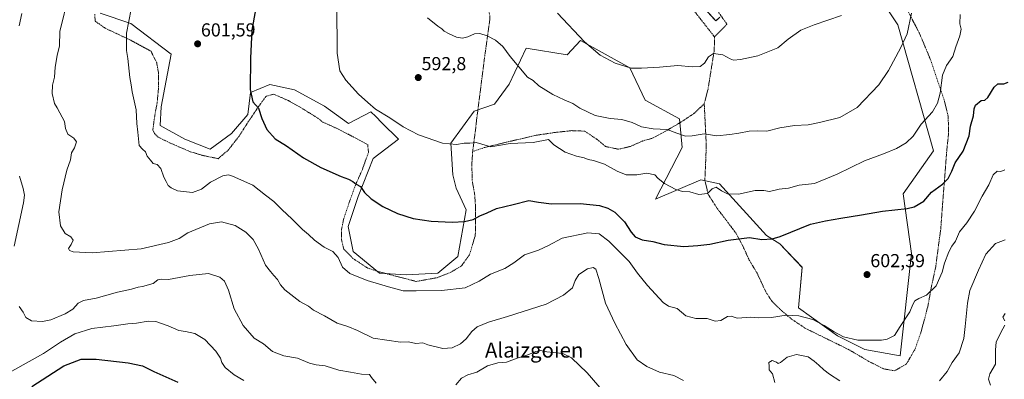
# Model space of a CAD drawing. Units: metres. Extents: x 583318 to 586748, y 4749758 to 4752113.
# Drawn here: x 584141 to 584666, y 4750543 to 4750735 of the extents above; entities that cross this region are included whole.
import ezdxf
from ezdxf.enums import TextEntityAlignment as Align

# ---------------------------------------------------------------- set-up
doc = ezdxf.new("R2010")
doc.units = ezdxf.units.M
doc.header["$MEASUREMENT"] = 0
doc.linetypes.add('TRAZOS', pattern=[0.75, 0.5, -0.25])
for name, color, linetype, lineweight in [('Alambrada', 19, 'TRAZOS', 0), ('Arbolado forestal CxS', 92, 'Continuous', 0), ('Carátula', 7, 'Continuous', 5), ('Curva de nivel maestra', 36, 'Continuous', 30), ('Curva de nivel normal', 36, 'Continuous', 0), ('Layer 0', 7, 'Continuous', 0), ('Prado CxS', 92, 'Continuous', 0), ('Punto de cota en terreno', 7, 'Continuous', 0), ('Rótulo de punto de cota en terreno', 19, 'Continuous', 0), ('Texto cartográfico', 19, 'Continuous', 0)]:
    doc.layers.add(name, color=color, linetype=linetype, lineweight=lineweight)
doc.styles.add('Arial', font='txt', dxfattribs={"height": 0.2})

# ---------------------------------------------------------------- blocks, each defined once
blk = doc.blocks.new('*U150')
at = {"layer": 'Prado CxS', "color": 92, "linetype": 'Continuous', "lineweight": 0}
blk.add_polyline3d([(584588.8937, 4750762.8407, 583.3125), (584609.3229, 4750732.2099, 589.5263), (584628.4361, 4750664.8285, 597.7019), (584612.2253, 4750641.8919, 599.1803), (584616.6247, 4750610.0473, 602.6999), (584610.5905, 4750555.5363, 606.9995), (584610.5905, 4750555.5363, 606.9995), (584591.8159, 4750558.9955, 606.2475), (584577.2233, 4750566.2883, 605.9562), (584556.3775, 4750581.1725, 604.8631), (584558.2537, 4750602.7543, 602.6817), (584546.4093, 4750615.3397, 601.9831), (584539.3651, 4750619.6903, 600.4843), (584514.2337, 4750647.3017, 594.8634), (584504.2607, 4750649.4319, 594.4492), (584480.1085, 4750639.1815, 596.8413), (584494.2901, 4750666.7247, 591.7348), (584492.8243, 4750681.9509, 589.1727), (584474.5117, 4750691.9719, 588.2311), (584466.3207, 4750709.2357, 585.524), (584440.0403, 4750723.6963, 585.3879), (584432.9341, 4750716.0451, 587.0672), (584411.0501, 4750719.6915, 588.686), (584402.0429, 4750700.5203, 592.2698), (584394.2729, 4750689.7855, 593.3366), (584383.3319, 4750686.1385, 593.7266), (584370.8767, 4750668.9403, 595.3144), (584371.9325, 4750652.0423, 597.5225), (584373.7059, 4750644.9487, 598.3695), (584379.0259, 4750633.4217, 599.7578), (584374.5921, 4750608.5943, 602.9988), (584363.9513, 4750599.7275, 604.1665), (584347.1039, 4750598.8411, 604.3445), (584332.9167, 4750599.7281, 604.4655), (584318.7297, 4750611.2553, 603.8101), (584316.0697, 4750624.5559, 602.5289), (584321.3903, 4750640.5163, 600.6245), (584329.3709, 4750660.9101, 598.2893), (584342.9463, 4750671.0911, 595.8197), (584334.0971, 4750679.9359, 595.4809), (584330.8003, 4750683.2315, 595.3587), (584328.2607, 4750685.7699, 595.2952), (584316.2231, 4750679.5749, 596.7751), (584303.4543, 4750688.6883, 596.7583), (584287.4013, 4750697.4403, 597.2691), (584276.8609, 4750699.7821, 598.2627), (584274.2685, 4750700.3579, 598.4872), (584264.0531, 4750695.9819, 599.8529), (584262.5941, 4750684.3129, 600.6589), (584253.8379, 4750674.1023, 602.0194), (584242.5491, 4750665.7175, 602.6403), (584229.0299, 4750671.1859, 602.7586), (584215.8973, 4750678.4791, 603.2429), (584216.2903, 4750688.3299, 603.0051), (584221.7349, 4750716.4035, 602.2322), (584200.2433, 4750732.8255, 604.4923), (584183.7945, 4750738.2839, 606.4361)], dxfattribs=at)
blk = doc.blocks.new('5PATER')
at = {"layer": 'Carátula', "linetype": 'Continuous', "lineweight": 5}
h = blk.add_hatch(color=250, dxfattribs=at)
edge = h.paths.add_edge_path()
edge.add_ellipse((0, 0.01), major_axis=(-1.33, -1.34), ratio=0.999422, start_angle=0, end_angle=360)

msp = doc.modelspace()

# ---------------------------------------------------------------- linework, layer by layer
at = {"layer": 'Alambrada', "color": 19, "linetype": 'TRAZOS', "lineweight": 0}
for points in [[(584420.55, 4750840.55, 577.24), (584427.76, 4750834.17, 576.76), (584446.55, 4750810.17, 576.19), (584463.99, 4750786.96, 576.73), (584470.39, 4750779.05, 577.32), (584477.03, 4750769.68, 578.23), (584493.1, 4750749.36, 580.79), (584511.58, 4750725.68, 583.74)], [(584399.03, 4750805.36, 582.59), (584385.52, 4750785.21, 585.07), (584375.71, 4750769.45, 586.72), (584372.23, 4750762.4, 587.26), (584377.03, 4750758.24, 587.26), (584388.3, 4750751.6, 587.93), (584391.71, 4750736.97, 589), (584391.74, 4750735.36, 589.08), (584388.82, 4750714.16, 590.72), (584384.55, 4750680.73, 593.88), (584384.06, 4750676.24, 594.29), (584382.54, 4750664.57, 595.29)], [(584475.32, 4750788.65, 575.4), (584490.62, 4750768.24, 579.08), (584506.75, 4750748.56, 581.67), (584518.22, 4750732.48, 582.71), (584511.58, 4750725.68, 583.74)], [(584506.1, 4750690, 587.32), (584507.19, 4750667.6, 591.09), (584506.43, 4750649.13, 593.68), (584508.14, 4750641.76, 595.06), (584513.19, 4750633.92, 596.25), (584517.38, 4750628.49, 596.96), (584522.87, 4750621.13, 599.11), (584526.78, 4750613.84, 601.09), (584530.14, 4750606.57, 602.03), (584534.26, 4750599.69, 602.61), (584538.94, 4750589.68, 603.38), (584542.26, 4750584.56, 603.72), (584546.58, 4750580.32, 604.39), (584552.55, 4750575.21, 605.35), (584559.9, 4750570.32, 606.37), (584568.26, 4750566.16, 606.71), (584576.78, 4750562.01, 606.52), (584583.74, 4750558.56, 606.48), (584593.87, 4750552.57, 606.72), (584601.87, 4750548.56, 607.49), (584607.67, 4750547.53, 607.25), (584613.98, 4750551.21, 606.96), (584618.62, 4750559.21, 606.64), (584621.82, 4750568.48, 606.11), (584625.35, 4750581.69, 605.75), (584627.42, 4750592.97, 604.57), (584629.58, 4750603.05, 604.25), (584631.51, 4750617.68, 603.54), (584632.26, 4750623.13, 603.24), (584633.23, 4750636.09, 601.42), (584635.46, 4750664.89, 598.1), (584636.43, 4750674.09, 597.58), (584636.26, 4750683.12, 597.78), (584634.1, 4750692.09, 595.58), (584630.74, 4750701.84, 594.52), (584626.94, 4750713.21, 593.06), (584620.82, 4750727.84, 590.9), (584614.82, 4750739.29, 589.57)], [(584180.87, 4750737.76, 607.21), (584181.16, 4750734.08, 607.03), (584186.8, 4750730.16, 606.23), (584200.11, 4750723.93, 604.71), (584210.94, 4750718.01, 603.56), (584213.98, 4750711.84, 603.34), (584214.98, 4750706.25, 603.23), (584214.98, 4750699.13, 603.09), (584214.19, 4750690.4, 603.58), (584212.98, 4750684.09, 603.8), (584211.9, 4750676.01, 603.85), (584212.78, 4750674.09, 603.77), (584214.78, 4750672.17, 603.59), (584221.54, 4750668.89, 603.12), (584231.95, 4750664.41, 602.89), (584238.38, 4750662.48, 602.79), (584246.74, 4750660.73, 602.84), (584252.1, 4750665.29, 602.4), (584257.9, 4750672.72, 601.67), (584262.67, 4750680.17, 600.71), (584268.35, 4750688.56, 599.83), (584272.3, 4750694.01, 599.04), (584276.46, 4750695.13, 598.5), (584284.23, 4750691.69, 597.99), (584290.67, 4750688.08, 597.79), (584299.98, 4750682.32, 597.32), (584302.62, 4750680.25, 597.36), (584310.55, 4750676.64, 597.13), (584319.1, 4750672.24, 597.15), (584326.54, 4750668.25, 597.77), (584326.94, 4750664.09, 598.3), (584323.71, 4750654.97, 599.02), (584320.14, 4750646.97, 599.89), (584316.51, 4750636.89, 601.03), (584313.78, 4750628.8, 602.06), (584312.58, 4750623.05, 602.6), (584312.55, 4750617.36, 603.26), (584313.75, 4750612.41, 603.65), (584318.62, 4750607.52, 603.95), (584326.54, 4750602.33, 604.12), (584332.82, 4750600.32, 603.97), (584352.46, 4750595.21, 604.25), (584363.51, 4750597.21, 603.94), (584370.94, 4750600.16, 603.45), (584376.58, 4750603.52, 603.13), (584380.87, 4750609.52, 602.64), (584383.94, 4750619.76, 601.4), (584384.06, 4750625.92, 600.42), (584384.11, 4750634.48, 599.2), (584383.58, 4750641.84, 598.42), (584382.23, 4750649.36, 597.27), (584382.14, 4750658.56, 595.94), (584382.54, 4750664.57, 595.29)], [(584511.58, 4750725.68, 583.74), (584511.43, 4750718.57, 584.63), (584508.1, 4750697.85, 586.6), (584506.1, 4750690, 587.32)], [(584506.1, 4750690, 587.32), (584500.75, 4750684.97, 588.1), (584493.62, 4750680.17, 588.75), (584483.23, 4750674.16, 590.27), (584478.79, 4750671.77, 590.73), (584473.19, 4750670.17, 591.03), (584466.74, 4750667.29, 591.86), (584460.35, 4750665.76, 592.67), (584453.46, 4750667.21, 592.84), (584449.22, 4750670.8, 592.32), (584442.3, 4750675.44, 591.86), (584435.46, 4750675.68, 592.48), (584426.55, 4750674.72, 594), (584416.35, 4750673.21, 594.25), (584402.62, 4750670, 594.88), (584388.71, 4750666.64, 595.05), (584382.54, 4750664.57, 595.29)]]:
    msp.add_polyline3d(points, dxfattribs=at)
at = {"layer": 'Arbolado forestal CxS', "color": 92, "linetype": 'Continuous', "lineweight": 0}
msp.add_polyline3d([(584183.79, 4750738.28, 606.44), (584200.24, 4750732.83, 604.49), (584221.73, 4750716.4, 602.23), (584216.29, 4750688.33, 603.01), (584215.9, 4750678.48, 603.24), (584229.03, 4750671.19, 602.76), (584242.55, 4750665.72, 602.64), (584253.84, 4750674.1, 602.02), (584262.59, 4750684.31, 600.66), (584264.05, 4750695.98, 599.85), (584274.27, 4750700.36, 598.49), (584276.86, 4750699.78, 598.26), (584287.4, 4750697.44, 597.27), (584303.45, 4750688.69, 596.76), (584316.22, 4750679.57, 596.78), (584328.26, 4750685.77, 595.3), (584330.8, 4750683.23, 595.36), (584334.1, 4750679.94, 595.48), (584342.95, 4750671.09, 595.82), (584329.37, 4750660.91, 598.29), (584321.39, 4750640.52, 600.62), (584316.07, 4750624.56, 602.53), (584318.73, 4750611.26, 603.81), (584332.92, 4750599.73, 604.47), (584347.1, 4750598.84, 604.34), (584363.95, 4750599.73, 604.17), (584374.59, 4750608.59, 603), (584379.03, 4750633.42, 599.76), (584373.71, 4750644.95, 598.37), (584371.93, 4750652.04, 597.52), (584370.88, 4750668.94, 595.31), (584383.33, 4750686.14, 593.73), (584394.27, 4750689.79, 593.34), (584402.04, 4750700.52, 592.27), (584411.05, 4750719.69, 588.69), (584432.93, 4750716.05, 587.07), (584440.04, 4750723.7, 585.39), (584466.32, 4750709.24, 585.52), (584474.51, 4750691.97, 588.23), (584492.82, 4750681.95, 589.17), (584494.29, 4750666.72, 591.73), (584480.11, 4750639.18, 596.84), (584504.26, 4750649.43, 594.45), (584514.23, 4750647.3, 594.86), (584539.37, 4750619.69, 600.48), (584546.41, 4750615.34, 601.98), (584558.25, 4750602.75, 602.68), (584556.38, 4750581.17, 604.86), (584577.22, 4750566.29, 605.96), (584591.82, 4750559, 606.25), (584610.59, 4750555.54, 607), (584616.62, 4750610.05, 602.7), (584612.23, 4750641.89, 599.18), (584628.44, 4750664.83, 597.7), (584609.32, 4750732.21, 589.53), (584588.89, 4750762.84, 583.31)], dxfattribs=at)
msp.add_polyline3d([(584183.79, 4750738.28, 606.44), (584200.24, 4750732.83, 604.49), (584221.73, 4750716.4, 602.23), (584216.29, 4750688.33, 603.01), (584215.9, 4750678.48, 603.24), (584229.03, 4750671.19, 602.76), (584242.55, 4750665.72, 602.64), (584253.84, 4750674.1, 602.02), (584262.59, 4750684.31, 600.66), (584264.05, 4750695.98, 599.85), (584274.27, 4750700.36, 598.49), (584276.86, 4750699.78, 598.26), (584287.4, 4750697.44, 597.27), (584303.45, 4750688.69, 596.76), (584316.22, 4750679.57, 596.78), (584328.26, 4750685.77, 595.3), (584330.8, 4750683.23, 595.36), (584334.1, 4750679.94, 595.48), (584342.95, 4750671.09, 595.82), (584329.37, 4750660.91, 598.29), (584321.39, 4750640.52, 600.62), (584316.07, 4750624.56, 602.53), (584318.73, 4750611.26, 603.81), (584332.92, 4750599.73, 604.47), (584347.1, 4750598.84, 604.34), (584363.95, 4750599.73, 604.17), (584374.59, 4750608.59, 603), (584379.03, 4750633.42, 599.76), (584373.71, 4750644.95, 598.37), (584371.93, 4750652.04, 597.52), (584370.88, 4750668.94, 595.31), (584383.33, 4750686.14, 593.73), (584394.27, 4750689.79, 593.34), (584402.04, 4750700.52, 592.27), (584411.05, 4750719.69, 588.69), (584432.93, 4750716.05, 587.07), (584440.04, 4750723.7, 585.39), (584466.32, 4750709.24, 585.52), (584474.51, 4750691.97, 588.23), (584492.82, 4750681.95, 589.17), (584494.29, 4750666.72, 591.73), (584480.11, 4750639.18, 596.84), (584504.26, 4750649.43, 594.45), (584514.23, 4750647.3, 594.86), (584539.37, 4750619.69, 600.48), (584546.41, 4750615.34, 601.98), (584558.25, 4750602.75, 602.68), (584556.38, 4750581.17, 604.86), (584577.22, 4750566.29, 605.96), (584591.82, 4750559, 606.25), (584610.59, 4750555.54, 607), (584616.62, 4750610.05, 602.7), (584612.23, 4750641.89, 599.18), (584628.44, 4750664.83, 597.7), (584609.32, 4750732.21, 589.53), (584588.89, 4750762.84, 583.31)], dxfattribs=at)
at = {"layer": 'Curva de nivel maestra', "color": 36, "linetype": 'Continuous', "lineweight": 30}
for points in [[(584266.76, 4750740.09, 600), (584264.67, 4750729.23, 600), (584263.99, 4750714.27, 600), (584263.77, 4750697.55, 600), (584265.31, 4750691.09, 600), (584268.21, 4750687.75, 600), (584270, 4750682.14, 600), (584272.69, 4750676.23, 600), (584277.2, 4750671.38, 600), (584283.2, 4750667.55, 600), (584292.37, 4750661.22, 600), (584301.56, 4750656.06, 600), (584312.33, 4750651.27, 600), (584316.32, 4750649.81, 600), (584318.6, 4750648.51, 600), (584320.45, 4750647.04, 600), (584322.62, 4750645.86, 600), (584324.88, 4750642.67, 600), (584328.38, 4750639.36, 600), (584334.56, 4750635.28, 600), (584342.39, 4750631.44, 600), (584350.87, 4750628.86, 600), (584360.33, 4750627.47, 600), (584371.56, 4750626.84, 600), (584378.2, 4750627.12, 600), (584382.83, 4750628.28, 600), (584386.43, 4750630.15, 600), (584390.3, 4750631.8, 600), (584395.32, 4750634.06, 600), (584404.2, 4750636.34, 600), (584412.55, 4750638.35, 600), (584417.64, 4750637.49, 600), (584424.51, 4750636.69, 600), (584439.88, 4750636.83, 600), (584450.28, 4750635.75, 600), (584454.67, 4750634.32, 600), (584458.34, 4750632.16, 600), (584463.51, 4750626.98, 600), (584467.02, 4750621.48, 600), (584469.29, 4750618.94, 600), (584472.89, 4750617.44, 600), (584478.61, 4750616.6, 600), (584484.63, 4750615, 600), (584495.19, 4750613.94, 600), (584502.66, 4750614.46, 600), (584509.06, 4750615.12, 600), (584518.86, 4750617.3, 600), (584530.19, 4750618.69, 600), (584536.86, 4750617.53, 600), (584542.31, 4750617.94, 600), (584546.52, 4750619.21, 600), (584562.82, 4750625.74, 600), (584570.84, 4750627.53, 600), (584578.96, 4750629.04, 600), (584589.96, 4750630.69, 600), (584601.16, 4750632.67, 600), (584614.44, 4750634.07, 600), (584618.08, 4750635.12, 600), (584623.16, 4750638.08, 600), (584627.29, 4750642.86, 600), (584633.29, 4750647.2, 600), (584636.3, 4750650.18, 600), (584638.16, 4750654.06, 600), (584639.97, 4750658.43, 600), (584644.27, 4750664.75, 600), (584647.5, 4750672.92, 600), (584648.23, 4750678.03, 600), (584649.79, 4750683.59, 600), (584650.01, 4750687.25, 600), (584650.89, 4750689.19, 600), (584653.89, 4750691.79, 600), (584655.79, 4750691.92, 600), (584657.4, 4750693.36, 600), (584660.73, 4750698.86, 600), (584662.8, 4750700.58, 600), (584665.96, 4750700.62, 600), (584668.29, 4750701.58, 600)], [(584147.26, 4750539.17, 625), (584164.44, 4750550.24, 625), (584173.7, 4750553.82, 625), (584181.64, 4750553.76, 625), (584198.7, 4750551.82, 625), (584206.42, 4750550.19, 625), (584212.5, 4750547.2, 625), (584225.19, 4750541.4, 625)]]:
    msp.add_polyline3d(points, dxfattribs=at)
at = {"layer": 'Curva de nivel normal', "color": 36, "linetype": 'Continuous', "lineweight": 0}
for points in [[(584167.08, 4750748.41, 610), (584162.23, 4750728.57, 610), (584162.11, 4750720.96, 610), (584160.88, 4750715.69, 610), (584159.84, 4750709.63, 610), (584159.46, 4750704.26, 610), (584158.3, 4750699.9, 610), (584158.22, 4750695.57, 610), (584159.5, 4750690.21, 610), (584160.94, 4750687.88, 610), (584162.34, 4750685.12, 610), (584164.86, 4750680.48, 610), (584165.31, 4750676.89, 610), (584166.5, 4750673.85, 610), (584169.77, 4750671.65, 610), (584171.09, 4750669.67, 610), (584170.14, 4750666.43, 610), (584168.52, 4750663.77, 610), (584167.95, 4750660.1, 610), (584166.08, 4750654.54, 610), (584163.46, 4750644.19, 610), (584161.76, 4750632.41, 610), (584162.6, 4750624.87, 610), (584165.19, 4750620.77, 610), (584168.1, 4750619, 610), (584169.31, 4750617.16, 610), (584168.28, 4750614.85, 610), (584166.92, 4750612.73, 610), (584167.52, 4750611.71, 610), (584169.45, 4750611, 610), (584179.49, 4750610.52, 610), (584205.76, 4750612.6, 610), (584220.34, 4750615.92, 610), (584225.98, 4750618.14, 610), (584230.64, 4750621.23, 610), (584242.18, 4750626.02, 610), (584248.47, 4750626.97, 610), (584255.77, 4750625.11, 610), (584261.54, 4750621.56, 610), (584265.45, 4750617.57, 610), (584268.36, 4750612.48, 610), (584272.08, 4750603.87, 610), (584274.67, 4750600.48, 610), (584276.46, 4750598.35, 610), (584278.45, 4750596.26, 610), (584279.94, 4750593.47, 610), (584282.33, 4750590.76, 610), (584285.5, 4750588.34, 610), (584290.34, 4750584.44, 610), (584294.94, 4750582.07, 610), (584297.62, 4750579.95, 610), (584303.44, 4750576.87, 610), (584310.16, 4750572.94, 610), (584315.98, 4750571.22, 610), (584321.18, 4750569.08, 610), (584329.46, 4750565.02, 610), (584343.97, 4750562.74, 610), (584348.3, 4750563.03, 610), (584352.3, 4750562.05, 610), (584355.97, 4750562.42, 610), (584358.7, 4750561.49, 610), (584366.61, 4750559.37, 610), (584371.6, 4750559.88, 610), (584376.04, 4750562.01, 610), (584379.12, 4750564.6, 610), (584382.08, 4750568.55, 610), (584384.97, 4750571.06, 610), (584390.97, 4750573.52, 610), (584401.18, 4750576.46, 610), (584421.67, 4750583.16, 610), (584431, 4750587.82, 610), (584435.77, 4750591.82, 610), (584437.19, 4750595.8, 610), (584439.11, 4750598.95, 610), (584443.75, 4750602, 610), (584446.78, 4750602.66, 610), (584448.27, 4750601.74, 610), (584449.86, 4750596.84, 610), (584453.39, 4750583.58, 610), (584458.37, 4750573.02, 610), (584464.39, 4750561.52, 610), (584470.3, 4750553.38, 610), (584475.43, 4750549.9, 610), (584482.25, 4750546.81, 610), (584489.79, 4750545.07, 610), (584495.11, 4750542.43, 610)], [(584200.34, 4750740.51, 605), (584197.8, 4750727.64, 605), (584197.91, 4750722.09, 605), (584197.94, 4750718.42, 605), (584198.62, 4750714.09, 605), (584199.6, 4750704.09, 605), (584200.28, 4750700.06, 605), (584200.8, 4750696.31, 605), (584203.04, 4750686.85, 605), (584203.34, 4750679.57, 605), (584203.96, 4750674.86, 605), (584204.56, 4750667.72, 605), (584206.3, 4750665.86, 605), (584208.02, 4750664.31, 605), (584208.92, 4750662.15, 605), (584210.73, 4750660.02, 605), (584212.11, 4750658.12, 605), (584214.24, 4750657.7, 605), (584216.25, 4750655.47, 605), (584217.69, 4750650.89, 605), (584218.94, 4750648.57, 605), (584220.07, 4750646.45, 605), (584221.72, 4750645.24, 605), (584225.07, 4750643.53, 605), (584233.15, 4750642.71, 605), (584237.83, 4750644.45, 605), (584242.58, 4750648.11, 605), (584249.24, 4750651.54, 605), (584252.21, 4750652.07, 605), (584254.37, 4750651.46, 605), (584265.22, 4750646.53, 605), (584272.09, 4750641.27, 605), (584276.51, 4750637.81, 605), (584280.69, 4750633.59, 605), (584286.31, 4750628.43, 605), (584291.73, 4750622.95, 605), (584294.88, 4750620.34, 605), (584298.12, 4750617.25, 605), (584303.23, 4750613.58, 605), (584307.9, 4750611.26, 605), (584310.72, 4750607.97, 605), (584313.05, 4750602.78, 605), (584317.04, 4750599.4, 605), (584326.24, 4750595.7, 605), (584337.62, 4750592.42, 605), (584345.44, 4750590.24, 605), (584352.35, 4750590.18, 605), (584365.88, 4750590.48, 605), (584378.5, 4750591.86, 605), (584386.04, 4750595.3, 605), (584392.11, 4750599.07, 605), (584399.65, 4750602.08, 605), (584404.55, 4750605.23, 605), (584410.15, 4750609.49, 605), (584417.58, 4750611.87, 605), (584422.93, 4750614.44, 605), (584430.37, 4750618.33, 605), (584443.97, 4750621.19, 605), (584450.1, 4750620.64, 605), (584455.16, 4750616.75, 605), (584466.04, 4750605.9, 605), (584470.5, 4750599.64, 605), (584475.86, 4750593.01, 605), (584484.17, 4750583.97, 605), (584487.06, 4750582.02, 605), (584491.69, 4750580.83, 605), (584496.35, 4750576.82, 605), (584501.58, 4750575.38, 605), (584507.69, 4750575.38, 605), (584512, 4750573.99, 605), (584515.01, 4750574.46, 605), (584518.57, 4750576.45, 605), (584520.44, 4750576.65, 605), (584523.63, 4750575.7, 605), (584530.97, 4750576.15, 605), (584535.21, 4750575.8, 605), (584541.93, 4750575.94, 605), (584549.88, 4750577.28, 605), (584556.63, 4750576.92, 605), (584563.96, 4750574.99, 605), (584570.13, 4750571.8, 605), (584575.32, 4750568.29, 605), (584580.46, 4750565.6, 605), (584587.96, 4750563.83, 605), (584600.62, 4750563.84, 605), (584603.77, 4750564.47, 605), (584607.51, 4750566.44, 605), (584610.6, 4750571.14, 605), (584615.78, 4750578.94, 605), (584617.43, 4750582.95, 605), (584618.46, 4750584.9, 605), (584620.62, 4750586.21, 605), (584624.62, 4750587.96, 605), (584629.81, 4750592.83, 605), (584632.96, 4750600.19, 605), (584634.23, 4750604.96, 605), (584636.51, 4750611.1, 605), (584638.18, 4750614.1, 605), (584640.17, 4750616.77, 605), (584642.23, 4750621.76, 605), (584646.2, 4750626.41, 605), (584650.35, 4750632.64, 605), (584654.3, 4750640.71, 605), (584657.96, 4750646.73, 605), (584660.29, 4750652.14, 605), (584662.29, 4750654.13, 605), (584664.24, 4750653.92, 605), (584666.43, 4750654.77, 605)], [(584642.6, 4750737.58, 595), (584642.38, 4750732.76, 595), (584643.11, 4750729.88, 595), (584642.51, 4750726.23, 595), (584640.23, 4750720.42, 595), (584638.78, 4750715.27, 595), (584635.27, 4750710.44, 595), (584633.2, 4750705.33, 595), (584631.88, 4750695.65, 595), (584630.62, 4750690.41, 595), (584627.88, 4750685.68, 595), (584621.91, 4750679.12, 595), (584617.49, 4750672.79, 595), (584613.9, 4750669.18, 595), (584608.69, 4750666.17, 595), (584601.8, 4750663.38, 595), (584591.6, 4750659.58, 595), (584577.04, 4750652.39, 595), (584564.96, 4750647.5, 595), (584556.72, 4750646.52, 595), (584550.99, 4750645.06, 595), (584546.06, 4750644.43, 595), (584540.94, 4750643.3, 595), (584537.91, 4750643.82, 595), (584533.34, 4750643.81, 595), (584524.4, 4750641.87, 595), (584518.47, 4750641.94, 595), (584515.34, 4750643.52, 595), (584512.49, 4750645.6, 595), (584510.3, 4750644.61, 595), (584507.79, 4750642.21, 595), (584503.27, 4750641.58, 595), (584498.46, 4750642.98, 595), (584494.56, 4750643.22, 595), (584490.93, 4750644.23, 595), (584484.84, 4750647.48, 595), (584481.55, 4750650.07, 595), (584479.67, 4750652.07, 595), (584475.48, 4750652.93, 595), (584470.14, 4750652.1, 595), (584464.47, 4750652.12, 595), (584459.65, 4750653.99, 595), (584452.87, 4750657.88, 595), (584447.01, 4750659.81, 595), (584444.24, 4750660.23, 595), (584441.95, 4750661.14, 595), (584437.93, 4750662.03, 595), (584431.9, 4750664.24, 595), (584425.85, 4750668.1, 595), (584423.06, 4750670.95, 595), (584414.76, 4750669.38, 595), (584402.49, 4750668.87, 595), (584392.3, 4750667.1, 595), (584384.33, 4750669.3, 595), (584381.05, 4750669.01, 595), (584378.06, 4750669, 595), (584373.89, 4750668.22, 595), (584366.52, 4750668.99, 595), (584353.67, 4750673.46, 595), (584345.53, 4750677.65, 595), (584338.4, 4750682.52, 595), (584330.72, 4750687.17, 595), (584326.56, 4750690.68, 595), (584321.65, 4750695.1, 595), (584314.86, 4750702.64, 595), (584311.69, 4750707.53, 595), (584310.17, 4750716.97, 595), (584310.03, 4750742.76, 595)], [(584142.03, 4750738.24, 615), (584140.56, 4750731.69, 615)], [(584616.7, 4750738.31, 590), (584614.33, 4750727.31, 590), (584610.94, 4750719.98, 590), (584604.44, 4750707.76, 590), (584599.28, 4750700.09, 590), (584587.76, 4750688.09, 590), (584578.41, 4750682.71, 590), (584567.56, 4750679.95, 590), (584561.59, 4750678.7, 590), (584554.3, 4750678.51, 590), (584546.44, 4750677.16, 590), (584539.55, 4750675.49, 590), (584534.44, 4750675.67, 590), (584529.97, 4750675.49, 590), (584524.63, 4750674.34, 590), (584519.67, 4750673.67, 590), (584512.78, 4750672.97, 590), (584506.07, 4750673.92, 590), (584499.61, 4750672.84, 590), (584496.06, 4750672.7, 590), (584491.43, 4750674.28, 590), (584486.34, 4750676.38, 590), (584478.77, 4750676.71, 590), (584472.55, 4750677.73, 590), (584467.62, 4750679.98, 590), (584462.18, 4750681.7, 590), (584455.85, 4750682.17, 590), (584447.94, 4750683.85, 590), (584439.63, 4750687.59, 590), (584435.9, 4750690.16, 590), (584431.35, 4750692.04, 590), (584425.23, 4750694.96, 590), (584417.91, 4750699.52, 590), (584414.77, 4750702.38, 590), (584411.83, 4750704.22, 590), (584402.52, 4750715.23, 590), (584398.69, 4750720.54, 590), (584394.78, 4750723.94, 590), (584390.33, 4750726.3, 590), (584386.32, 4750727.52, 590), (584383.51, 4750727.3, 590), (584379.88, 4750725.67, 590), (584377.06, 4750725.04, 590), (584373.99, 4750725.54, 590), (584369.98, 4750727.3, 590), (584367.38, 4750728.84, 590), (584366.16, 4750729.95, 590), (584363.92, 4750731.38, 590), (584358.42, 4750735.87, 590)], [(584427.84, 4750738.36, 585), (584442.24, 4750723.03, 585), (584450.55, 4750715.91, 585), (584458.6, 4750711.74, 585), (584467.14, 4750709.09, 585), (584472.67, 4750709.07, 585), (584482.14, 4750709.63, 585), (584491.97, 4750710.45, 585), (584499.63, 4750709.72, 585), (584503.97, 4750709.97, 585), (584506.3, 4750711.64, 585), (584508.3, 4750715.12, 585), (584510.97, 4750716.81, 585), (584515.97, 4750716.12, 585), (584519.84, 4750714, 585), (584521.77, 4750713.34, 585), (584525.5, 4750713.57, 585), (584534.73, 4750715.62, 585), (584545.28, 4750719.92, 585), (584550.81, 4750724.42, 585), (584557.57, 4750729.37, 585), (584564.67, 4750732.2, 585), (584579.36, 4750737.03, 585)], [(584140.79, 4750651.4, 615), (584142.8, 4750644.77, 615), (584143.42, 4750641.31, 615), (584142.88, 4750637.1, 615), (584137.86, 4750614.1, 615)], [(584631.56, 4750542.2, 610), (584635.71, 4750547.17, 610), (584638.36, 4750551.94, 610), (584642.02, 4750557.05, 610), (584644.56, 4750564.84, 610), (584645.22, 4750571.12, 610), (584646.58, 4750583.6, 610), (584647.83, 4750590.42, 610), (584652.34, 4750601.18, 610), (584656.26, 4750609.86, 610), (584661.51, 4750615.52, 610), (584664.29, 4750616.56, 610), (584666.62, 4750617.47, 610)], [(584140.53, 4750581.77, 615), (584142.78, 4750578.88, 615), (584144.12, 4750575.92, 615), (584147.12, 4750574.25, 615), (584153, 4750573.8, 615), (584157.57, 4750574.77, 615), (584165.11, 4750577.87, 615), (584169.16, 4750580.46, 615), (584172.11, 4750583.59, 615), (584174.98, 4750584.98, 615), (584181.62, 4750586.22, 615), (584193.05, 4750589.42, 615), (584200.56, 4750591.07, 615), (584204.13, 4750592.19, 615), (584206.31, 4750592.52, 615), (584212.03, 4750594.17, 615), (584214.51, 4750596.02, 615), (584216.36, 4750596.45, 615), (584220.31, 4750596.31, 615), (584231.64, 4750598.46, 615), (584241.64, 4750599.42, 615), (584247.6, 4750597.53, 615), (584250.09, 4750595.42, 615), (584252.27, 4750590.59, 615), (584255.38, 4750580.64, 615), (584260.07, 4750571.68, 615), (584265.99, 4750564.92, 615), (584270.93, 4750562, 615), (584275.69, 4750557.82, 615), (584281.74, 4750555.53, 615), (584289.04, 4750554.32, 615), (584295.52, 4750551.61, 615), (584299.09, 4750550.71, 615), (584303.81, 4750550.27, 615), (584311.16, 4750547.95, 615), (584317.4, 4750546.86, 615), (584323.24, 4750545.7, 615), (584327.5, 4750545.66, 615), (584328.48, 4750543.95, 615), (584331.01, 4750541, 615)], [(584666.39, 4750574.28, 615), (584665.47, 4750576.17, 615), (584666.7, 4750578.18, 615)], [(584136.64, 4750547.35, 620), (584153.64, 4750556.79, 620), (584162.64, 4750562.86, 620), (584170.34, 4750567.32, 620), (584179.44, 4750570.05, 620), (584191.15, 4750571.47, 620), (584198.54, 4750572.64, 620), (584203.12, 4750572.96, 620), (584209.34, 4750574.05, 620), (584213.42, 4750573.86, 620), (584220, 4750571.6, 620), (584225.74, 4750569.03, 620), (584229.36, 4750568.47, 620), (584234.25, 4750567.45, 620), (584239.7, 4750564.28, 620), (584245.5, 4750558.04, 620), (584248.02, 4750554.31, 620), (584248.65, 4750552.03, 620), (584250.53, 4750549.3, 620), (584255.24, 4750545.39, 620), (584260.42, 4750542.35, 620)], [(584658.82, 4750539.84, 615), (584657.83, 4750543.14, 615), (584658.48, 4750545.96, 615), (584661.4, 4750551.05, 615), (584661.43, 4750558.78, 615), (584661.88, 4750562.8, 615), (584664.28, 4750567.9, 615), (584666.54, 4750571.84, 615)], [(584373.63, 4750540.15, 615), (584376.52, 4750543.69, 615), (584379.92, 4750545.33, 615), (584384.83, 4750546.75, 615), (584390.37, 4750550.16, 615), (584395.93, 4750551.76, 615), (584400.62, 4750552.23, 615), (584406.3, 4750554.25, 615), (584412, 4750556, 615), (584416.19, 4750557.81, 615), (584418.67, 4750558.38, 615), (584422.05, 4750557.73, 615), (584430.63, 4750556.71, 615), (584435.32, 4750554.52, 615), (584443.66, 4750546.41, 615), (584456.16, 4750532.09, 615)], [(584543.8, 4750541.27, 610), (584542.52, 4750545.99, 610), (584540.72, 4750548.08, 610), (584540.66, 4750550.08, 610), (584540.55, 4750552.02, 610), (584542.36, 4750553.11, 610), (584544.57, 4750552.2, 610), (584545.46, 4750551.38, 610), (584546.82, 4750552.01, 610), (584550.39, 4750554.77, 610), (584555.33, 4750556.18, 610), (584561.45, 4750555.09, 610), (584564.66, 4750552.68, 610), (584567.16, 4750550.64, 610), (584569.85, 4750547.99, 610), (584572.85, 4750545.81, 610), (584578.5, 4750542.27, 610)]]:
    msp.add_polyline3d(points, dxfattribs=at)
at = {"layer": 'Layer 0', "linetype": 'Continuous', "lineweight": 0}
msp.add_lwpolyline([(584513.3, 4750735.22), (584512.24, 4750734.26), (584492.63, 4750756.03), (584479.65, 4750771.35), (584471.93, 4750781.09), (584462.87, 4750793.06), (584453.7, 4750804.93), (584438.35, 4750824.64), (584428.27, 4750837.31)], dxfattribs=at)
msp.add_polyline3d([(584514.35, 4750736.17, 582.32), (584512.24, 4750734.26, 582.45), (584508.97, 4750737.89, 581.94)], dxfattribs=at)
at = {"layer": 'Prado CxS', "color": 92, "linetype": 'Continuous', "lineweight": 0}
msp.add_polyline3d([(584183.79, 4750738.28, 606.44), (584200.24, 4750732.83, 604.49), (584221.73, 4750716.4, 602.23), (584216.29, 4750688.33, 603.01), (584215.9, 4750678.48, 603.24), (584229.03, 4750671.19, 602.76), (584242.55, 4750665.72, 602.64), (584253.84, 4750674.1, 602.02), (584262.59, 4750684.31, 600.66), (584264.05, 4750695.98, 599.85), (584274.27, 4750700.36, 598.49), (584276.86, 4750699.78, 598.26), (584287.4, 4750697.44, 597.27), (584303.45, 4750688.69, 596.76), (584316.22, 4750679.57, 596.78), (584328.26, 4750685.77, 595.3), (584330.8, 4750683.23, 595.36), (584334.1, 4750679.94, 595.48), (584342.95, 4750671.09, 595.82), (584329.37, 4750660.91, 598.29), (584321.39, 4750640.52, 600.62), (584316.07, 4750624.56, 602.53), (584318.73, 4750611.26, 603.81), (584332.92, 4750599.73, 604.47), (584347.1, 4750598.84, 604.34), (584363.95, 4750599.73, 604.17), (584374.59, 4750608.59, 603), (584379.03, 4750633.42, 599.76), (584373.71, 4750644.95, 598.37), (584371.93, 4750652.04, 597.52), (584370.88, 4750668.94, 595.31), (584383.33, 4750686.14, 593.73), (584394.27, 4750689.79, 593.34), (584402.04, 4750700.52, 592.27), (584411.05, 4750719.69, 588.69), (584432.93, 4750716.05, 587.07), (584440.04, 4750723.7, 585.39), (584466.32, 4750709.24, 585.52), (584474.51, 4750691.97, 588.23), (584492.82, 4750681.95, 589.17), (584494.29, 4750666.72, 591.73), (584480.11, 4750639.18, 596.84), (584504.26, 4750649.43, 594.45), (584514.23, 4750647.3, 594.86), (584539.37, 4750619.69, 600.48), (584546.41, 4750615.34, 601.98), (584558.25, 4750602.75, 602.68), (584556.38, 4750581.17, 604.86), (584577.22, 4750566.29, 605.96), (584591.82, 4750559, 606.25), (584610.59, 4750555.54, 607), (584616.62, 4750610.05, 602.7), (584612.23, 4750641.89, 599.18), (584628.44, 4750664.83, 597.7), (584609.32, 4750732.21, 589.53), (584588.89, 4750762.84, 583.31)], dxfattribs=at)

# ---------------------------------------------------------------- block references
msp.add_blockref('*U150', (0, 0), dxfattribs=at)
at = {"layer": 'Punto de cota en terreno', "linetype": 'Continuous', "lineweight": 0}
for p in [(584235.79, 4750721.99, 601.59), (584353.51, 4750704, 592.8), (584592.94, 4750598.89, 602.39)]:
    msp.add_blockref('5PATER', p, dxfattribs=at)

# ---------------------------------------------------------------- texts
at = {"layer": 'Rótulo de punto de cota en terreno', "color": 19, "linetype": 'Continuous', "lineweight": 0, "style": 'Arial'}
for s, p in [('601,59', (584237.55, 4750723.75)), ('592,8', (584355.27, 4750705.76)), ('602,39', (584594.7, 4750600.65))]:
    msp.add_text(s, height=7, dxfattribs=at).set_placement(p, align=Align.BOTTOM_LEFT)
at = {"layer": 'Texto cartográfico', "color": 19, "linetype": 'Continuous', "lineweight": 0, "style": 'Arial'}
msp.add_text('Alaizgoien', height=8, dxfattribs=at).set_placement((584415.36, 4750558.6), align=Align.MIDDLE_CENTER)

doc.saveas('drawing.dxf')
